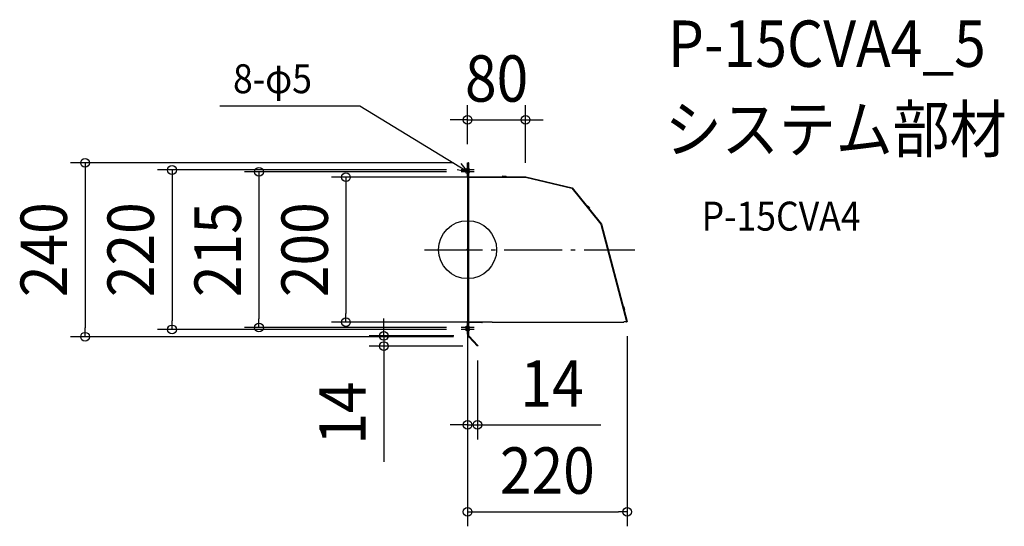
# Model space of a CAD drawing. Extents: x -618 to 740, y -382 to 318.
import ezdxf
from ezdxf.enums import TextEntityAlignment as Align

# ---------------------------------------------------------------- set-up
doc = ezdxf.new("R2010")
doc.units = 0
doc.header["$LTSCALE"] = 20
doc.header["$PDMODE"] = 3
doc.header["$PDSIZE"] = -2
doc.linetypes.add('DASHDOT', pattern=[5.5, 4, -0.6, 0.3, -0.6])
for name, color, linetype in [('ARRANGE', 1, 'CONTINUOUS'), ('BASIS', 6, 'DASHDOT'), ('DETAIL', 5, 'CONTINUOUS'), ('ETC', 61, 'CONTINUOUS'), ('FIX', 11, 'CONTINUOUS'), ('NOTE', 4, 'CONTINUOUS'), ('OUTLINE', 3, 'CONTINUOUS'), ('SIZE', 30, 'CONTINUOUS')]:
    doc.layers.add(name, color=color, linetype=linetype)
doc.styles.get("Standard").update_dxf_attribs({"font": 'SIMPLEX.shx', "width": 0.9, "height": 64, "bigfont": 'BIGFONT.shx'})

msp = doc.modelspace()

# ---------------------------------------------------------------- linework, layer by layer
at = {"layer": 'ARRANGE', "color": 1, "linetype": 'CONTINUOUS'}
msp.add_circle((0, 0), 40, dxfattribs=at)
msp.add_point((0, 0), dxfattribs=at)
at = {"layer": 'BASIS', "color": 6, "linetype": 'DASHDOT'}
for p, q in [((9, 110), (-9, 110)), ((0, 101), (0, 120)), ((9, 107.5), (-9, 107.5)), ((-59.4, 0), (230.6, 0)), ((9, -107.5), (-9, -107.5)), ((0, -116.5), (0, -98.5)), ((9, -110), (-9, -110))]:
    msp.add_line(p, q, dxfattribs=at)
at = {"layer": 'DETAIL', "color": 5, "linetype": 'CONTINUOUS'}
for p, q in [((0, 120), (0, -98.1)), ((0, 120), (0, -98.1)), ((0, 120), (1, 120)), ((0, 120), (1, 120)), ((1, 120), (1, 119.7)), ((1, 120), (1, 97.7)), ((1, 100.9), (1, 119.7)), ((1.6, 100.9), (1.6, 119.7)), ((1.6, 100.9), (1.6, 119.7)), ((1, 97.7), (1, -98.9)), ((1.8, 100.6), (80.1, 100.6)), ((1.8, 100), (80, 100)), ((48.1, 101.1), (48.1, 100.6)), ((48.6, 101.6), (52.6, 101.6)), ((53.1, 101.1), (53.1, 100.6)), ((80, 100), (144, 85)), ((80, 100), (144, 85)), ((80.1, 100.6), (144.3, 85.5)), ((144, 85), (184, 35)), ((144, 85), (184, 35)), ((144.3, 85.5), (184.5, 35.3)), ((164.9, 59.8), (165.3, 60.1)), ((166, 60), (168.1, 57.4)), ((167.7, 56.4), (168.1, 56.7)), ((184, 35), (219.3, -99.2)), ((184.5, 35.3), (219.9, -99.1)), ((215, -78.5), (214.5, -78.6)), ((215.6, -78.8), (216.6, -82.6)), ((0, -87.5), (0, -127.5)), ((0, -90), (0, -130)), ((216.2, -83.2), (215.7, -83.3)), ((0, -98.1), (0, -120.1)), ((0, -98.1), (0, -120.1)), ((1, -98.9), (1, -120.1)), ((34.1, -100), (1, -100)), ((1, -119), (1, -101.3)), ((1.8, -119), (1.8, -101.3)), ((1.8, -119), (1.8, -101.3)), ((19.4, -100.5), (2.6, -100.5)), ((19.4, -100.5), (2.6, -100.5)), ((34.1, -100), (20.6, -100)), ((34.1, -100), (215.4, -100)), ((34.1, -100), (215.4, -100)), ((219.3, -99.5), (215.4, -99.5)), ((215.4, -99.5), (215.4, -100)), ((219.3, -99.8), (215.4, -99.8)), ((215.4, -99.8), (215.4, -100)), ((219.3, -99.8), (215.4, -99.8)), ((219.9, -99.1), (219.3, -99.2)), ((0, -120.1), (1, -120.1)), ((0, -120.1), (1, -120.1)), ((1, -120.1), (1, -119)), ((1.5, -120.2), (13.5, -133)), ((1.5, -120.2), (13.5, -133)), ((2.1, -119.6), (14, -132.4)), ((2.1, -119.6), (14, -132.4)), ((14, -132.4), (13.5, -133)), ((14, -132.4), (13.5, -133))]:
    msp.add_line(p, q, dxfattribs=at)
for centre, radius, start, end in [((1.3, 119.7), 0.3, 90, 180), ((1.3, 119.7), 0.3, 90, 180), ((1.3, 119.7), 0.3, 0, 90), ((1.3, 119.7), 0.3, 0, 90), ((1.9, 100.9), 0.9, 180, 262.9109), ((1.9, 100.9), 0.3, 180, 257.7056), ((1.9, 100.9), 0.3, 180, 257.7056), ((48.6, 101.1), 0.5, 90, 180), ((52.6, 101.1), 0.5, 0, 90), ((165.6, 59.7), 0.5, 38.6598, 128.6598), ((167.7, 57.1), 0.5, 308.6598, 38.6598), ((215.1, -79), 0.5, 14.7331, 104.7331), ((216.1, -82.7), 0.5, 284.7331, 14.7331), ((2.6, -101.3), 1.6, 125.6591, 180), ((2.6, -101.3), 0.8, 90, 180), ((2.6, -101.3), 0.8, 90, 180), ((19.4, -98.9), 1.6, 270, 316.5675), ((19.4, -98.9), 1.6, 270, 316.5675), ((219.3, -99.2), 0.6, 270, 10), ((219.3, -99.2), 0.6, 270, 10), ((219.3, -99.2), 0.3, 270, 10), ((2.6, -119), 1.6, 180, 227.028), ((2.6, -119), 1.6, 180, 227.028), ((2.6, -119), 0.8, 180, 227.028), ((2.6, -119), 0.8, 180, 227.028)]:
    msp.add_arc(centre, radius, start, end, dxfattribs=at)
at = {"layer": 'FIX', "color": 11, "linetype": 'CONTINUOUS'}
for centre in [(0, 110), (0, 107.5), (0, -107.5), (0, -110)]:
    msp.add_circle(centre, 2.5, dxfattribs=at)
at = {"layer": 'NOTE', "color": 4, "linetype": 'CONTINUOUS'}
for p, q in [((-148.6, 198.2), (-341.9, 198.2)), ((0, 107.5), (-148.6, 198.2)), ((0, 107.4), (-14.3, 110)), ((0.1, 107.5), (-8.8, 119)), ((0, 107.4), (0, 107.6)), ((0, -110.1), (0, -109.9))]:
    msp.add_line(p, q, dxfattribs=at)
at = {"layer": 'OUTLINE', "color": 3, "linetype": 'CONTINUOUS'}
for p, q in [((0, 120), (0, -98.1)), ((0, 120), (0, -98.1)), ((0, 120), (1, 120)), ((0, 120), (1, 120)), ((1, 120), (1, 119.7)), ((1.6, 100.9), (1.6, 119.7)), ((1.6, 100.9), (1.6, 119.7)), ((1.8, 100.6), (48.1, 100.6)), ((48.1, 101.1), (48.1, 100.6)), ((48.6, 101.6), (52.6, 101.6)), ((53.1, 101.1), (53.1, 100.6)), ((53.1, 100.6), (80.1, 100.6)), ((80.1, 100.6), (144.3, 85.5)), ((144.3, 85.5), (164.9, 59.8)), ((164.9, 59.8), (165.3, 60.1)), ((166, 60), (168.1, 57.4)), ((167.7, 56.4), (168.1, 56.7)), ((167.7, 56.4), (184.5, 35.3)), ((184.5, 35.3), (214.5, -78.6)), ((215, -78.5), (214.5, -78.6)), ((215.6, -78.8), (216.6, -82.6)), ((0, -87.5), (0, -127.5)), ((0, -90), (0, -130)), ((216.2, -83.2), (215.7, -83.3)), ((215.7, -83.3), (219.9, -99.1)), ((0, -98.1), (0, -120.1)), ((1.8, -119), (1.8, -101.3)), ((1.8, -119), (1.8, -101.3)), ((19.4, -100.5), (2.6, -100.5)), ((19.4, -100.5), (2.6, -100.5)), ((34.1, -100), (20.6, -100)), ((34.1, -100), (215.4, -100)), ((34.1, -100), (215.4, -100)), ((219.3, -99.8), (215.4, -99.8)), ((215.4, -99.8), (215.4, -100)), ((219.3, -99.8), (215.4, -99.8)), ((0, -120.1), (1, -120.1)), ((0, -120.1), (1, -120.1)), ((1, -120.1), (1, -119)), ((1, -119), (1, -120.1)), ((1.5, -120.2), (13.5, -133)), ((1.5, -120.2), (13.5, -133)), ((2.1, -119.6), (14, -132.4)), ((2.1, -119.6), (14, -132.4)), ((14, -132.4), (13.5, -133)), ((14, -132.4), (13.5, -133))]:
    msp.add_line(p, q, dxfattribs=at)
for centre, radius, start, end in [((1.3, 119.7), 0.3, 90, 180), ((1.3, 119.7), 0.3, 90, 180), ((1.3, 119.7), 0.3, 0, 90), ((1.3, 119.7), 0.3, 0, 90), ((1.9, 100.9), 0.3, 180, 257.7056), ((1.9, 100.9), 0.3, 180, 257.7056), ((48.6, 101.1), 0.5, 90, 180), ((52.6, 101.1), 0.5, 0, 90), ((165.6, 59.7), 0.5, 38.6598, 128.6598), ((167.7, 57.1), 0.5, 308.6598, 38.6598), ((215.1, -79), 0.5, 14.7331, 104.7331), ((216.1, -82.7), 0.5, 284.7331, 14.7331), ((2.6, -101.3), 0.8, 90, 180), ((2.6, -101.3), 0.8, 90, 180), ((19.4, -98.9), 1.6, 270, 316.5675), ((19.4, -98.9), 1.6, 270, 316.5675), ((219.3, -99.2), 0.6, 270, 10), ((219.3, -99.2), 0.6, 270, 10), ((2.6, -119), 1.6, 180, 227.028), ((2.6, -119), 1.6, 180, 227.028), ((2.6, -119), 0.8, 180, 227.028), ((2.6, -119), 0.8, 180, 227.028)]:
    msp.add_arc(centre, radius, start, end, dxfattribs=at)
at = {"layer": 'SIZE', "color": 30, "linetype": 'CONTINUOUS'}
for p, q in [((0, 145.6), (0, 199.3)), ((80, 120), (80, 199.3)), ((-12, 179.3), (-24, 179.3)), ((0, 179.3), (-12, 179.3)), ((0, 179.3), (80, 179.3)), ((80, 179.3), (92, 179.3)), ((92, 179.3), (104, 179.3)), ((-19.5, 120), (-547.8, 120)), ((-527.8, 120), (-527.8, 108)), ((-29, 110), (-427.8, 110)), ((-407.8, 110), (-407.8, 98)), ((-527.8, 108), (-527.8, -108.1)), ((-407.8, 98), (-407.8, -98)), ((-29, 107.5), (-307.8, 107.5)), ((-287.8, 107.5), (-287.8, 95.5)), ((-287.8, 95.5), (-287.8, -95.5)), ((1.4, 100), (-187.8, 100)), ((-167.8, 100), (-167.8, 88)), ((-167.8, 88), (-167.8, -88)), ((-167.8, -100), (-167.8, -88)), ((0, -82.1), (0, -381.9)), ((-527.8, -120.1), (-527.8, -108.1)), ((-407.8, -110), (-407.8, -98)), ((-29, -107.5), (-307.8, -107.5)), ((-287.8, -107.5), (-287.8, -95.5)), ((28.3, -100), (-187.8, -100)), ((-115.7, -107.1), (-115.7, -95.1)), ((-115.7, -119.1), (-115.7, -107.1)), ((-19.5, -120.1), (-547.8, -120.1)), ((-29, -110), (-427.8, -110)), ((-19, -119.1), (-135.7, -119.1)), ((-115.7, -119.1), (-115.7, -133)), ((220, -119.3), (220, -381.9)), ((-6.5, -133), (-135.7, -133)), ((-115.7, -133), (-115.7, -145)), ((-115.7, -145), (-115.7, -293)), ((0, -140.1), (0, -261.9)), ((13.5, -153), (13.5, -261.9)), ((-12, -241.9), (-24, -241.9)), ((0, -241.9), (-12, -241.9)), ((0, -241.9), (13.5, -241.9)), ((13.5, -241.9), (25.5, -241.9)), ((25.5, -241.9), (184, -241.9)), ((0, -361.9), (12, -361.9)), ((12, -361.9), (208, -361.9)), ((220, -361.9), (208, -361.9))]:
    msp.add_line(p, q, dxfattribs=at)
for centre in [(0, 179.3), (80, 179.3), (-527.8, 120), (-407.8, 110), (-287.8, 107.5), (-167.8, 100), (-167.8, -100), (-407.8, -110), (-287.8, -107.5), (-527.8, -120.1), (-115.7, -119.1), (-115.7, -133), (0, -241.9), (13.5, -241.9), (0, -361.9), (220, -361.9)]:
    msp.add_circle(centre, 6, dxfattribs=at)

# ---------------------------------------------------------------- texts
at = {"layer": 'ETC', "color": 61, "linetype": 'CONTINUOUS', "width": 0.9}
for s, height, p in [('P-15CVA4_5', 64, (276.3, 252.4)), ('システム部材', 64, (272.1, 134.4)), ('P-15CVA4', 40, (322.8, 26.3))]:
    msp.add_text(s, height=height, dxfattribs=at).set_placement(p)
at = {"layer": 'NOTE', "color": 4, "linetype": 'CONTINUOUS', "width": 0.9}
msp.add_text('8-φ5', height=40, dxfattribs=at).set_placement((-323.6, 216))
at = {"layer": 'SIZE', "color": 30, "linetype": 'CONTINUOUS', "width": 0.9}
for s, p in [('80', (40, 204.3)), ('14', (116.5, -216.9)), ('220', (110, -336.9))]:
    msp.add_text(s, height=64, dxfattribs=at).set_placement(p, align=Align.CENTER)
for s, p in [('240', (-552.8, 0)), ('220', (-432.8, 0)), ('215', (-312.8, 0)), ('200', (-192.8, 0)), ('14', (-140.7, -225.5))]:
    msp.add_text(s, height=64, rotation=90, dxfattribs=at).set_placement(p, align=Align.CENTER)

doc.saveas('drawing.dxf')
